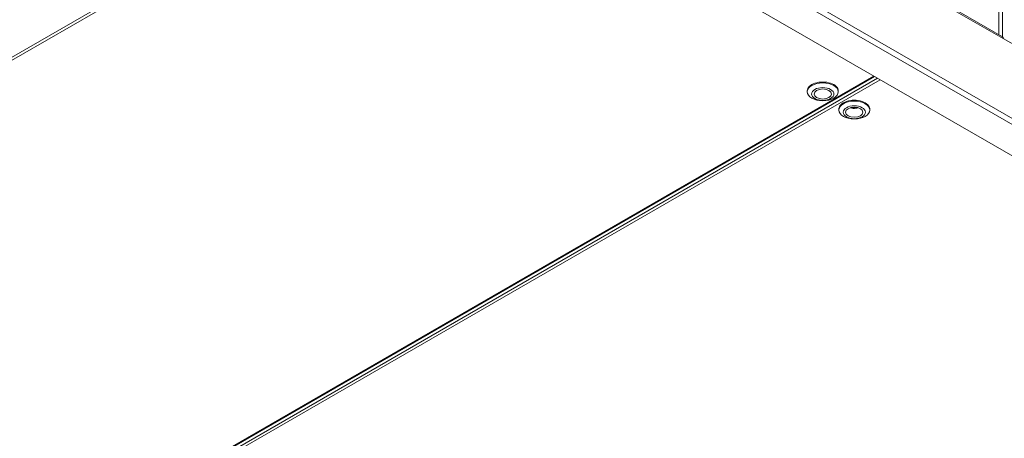
# Model space of a CAD drawing. Units: millimetres. Extents: x 358 to 7975, y 279 to 5532.
# Drawn here: x 1029 to 1822, y 1161 to 1498 of the extents above; entities that cross this region are included whole.
import ezdxf

# ---------------------------------------------------------------- set-up
doc = ezdxf.new("R2010")
doc.units = ezdxf.units.MM
doc.header["$LTSCALE"] = 20
doc.layers.add('Visible (Drawing)', color=7, linetype='Continuous', lineweight=40)
doc.layers.add('Visible Narrow (ISO)', color=7, linetype='Continuous', lineweight=35)

msp = doc.modelspace()

# ---------------------------------------------------------------- linework, layer by layer
at = {"layer": 'Visible (Drawing)', "lineweight": 9}
for p, q in [((2172.588, 1190.0653), (1409.6062, 1630.5731)), ((1820.8746, 1484.7729), (1626.4202, 1597.0412)), ((1817.925, 1506.0442), (1817.925, 1486.4758)), ((1820.7535, 1484.8428), (1820.7535, 1507.6772)), ((1850.4873, 1466.6614), (1821.4959, 1483.3995)), ((788.5966, 916.3497), (1717.637, 1452.7314)), ((1663.4727, 1440.3698), (1663.4727, 1441.023)), ((1688.4727, 1440.3698), (1688.4727, 1441.023)), ((1688.9286, 1425.6729), (1688.9286, 1426.3261)), ((1713.9286, 1425.6729), (1713.9286, 1426.3261))]:
    msp.add_line(p, q, dxfattribs=at)
for centre, major_axis, start_param in [((1819.3746, 1482.1748), (1.5, 2.5981), 5.49778714), ((1675.9727, 1441.023), (-12.5, 0), 3.14159265), ((1701.4286, 1426.3261), (-12.5, 0), 3.14159265)]:
    msp.add_ellipse(centre, major_axis=major_axis, ratio=0.57735027, start_param=start_param, end_param=6.28318531, dxfattribs=at)
for centre, major_axis in [((1675.9727, 1440.3698), (-12.5, 0)), ((1675.9727, 1438.5735), (-9, 0)), ((1675.9727, 1438.5735), (-7, 0)), ((1701.4286, 1425.6729), (12.5, 0)), ((1701.4286, 1423.8766), (9, 0)), ((1701.4286, 1423.8766), (7, 0))]:
    msp.add_ellipse(centre, major_axis=major_axis, ratio=0.57735027, dxfattribs=at)
msp.add_open_spline([(1704.6055, 1427.4778), (1704.2784, 1427.3654), (1703.9368, 1427.271), (1702.9271, 1427.054), (1702.234, 1426.9786), (1700.8477, 1426.9643), (1700.1547, 1427.0246), (1699.0633, 1427.2325), (1698.6468, 1427.3419), (1698.2517, 1427.4778)], degree=3, knots=[3.45579346, 3.45579346, 3.45579346, 3.45579346, 3.63661678, 3.63661678, 3.97506211, 3.97506211, 4.3116664, 4.3116664, 4.53015292, 4.53015292, 4.53015292, 4.53015292], dxfattribs=at)
at = {"layer": 'Visible Narrow (ISO)', "lineweight": 9}
for p, q in [((437.9696, 1130.8356), (1408.192, 1690.9938)), ((1408.192, 1688.5443), (437.9696, 1128.3861)), ((1434.355, 1646.4947), (2779.9792, 869.5982)), ((2777.8579, 865.924), (1432.2336, 1642.8205)), ((1821.4959, 1483.3995), (1627.0416, 1595.6678)), ((787.8466, 916.424), (1717.1977, 1452.985)), ((791.7357, 915.4033), (1720.0261, 1451.3521)), ((1722.1474, 1450.1273), (792.7964, 913.5662))]:
    msp.add_line(p, q, dxfattribs=at)
msp.add_ellipse((1701.4286, 1430.4086), major_axis=(-5.7, 0), ratio=0.57735027, start_param=1.04400066, end_param=2.097592, dxfattribs=at)

doc.saveas('drawing.dxf')
